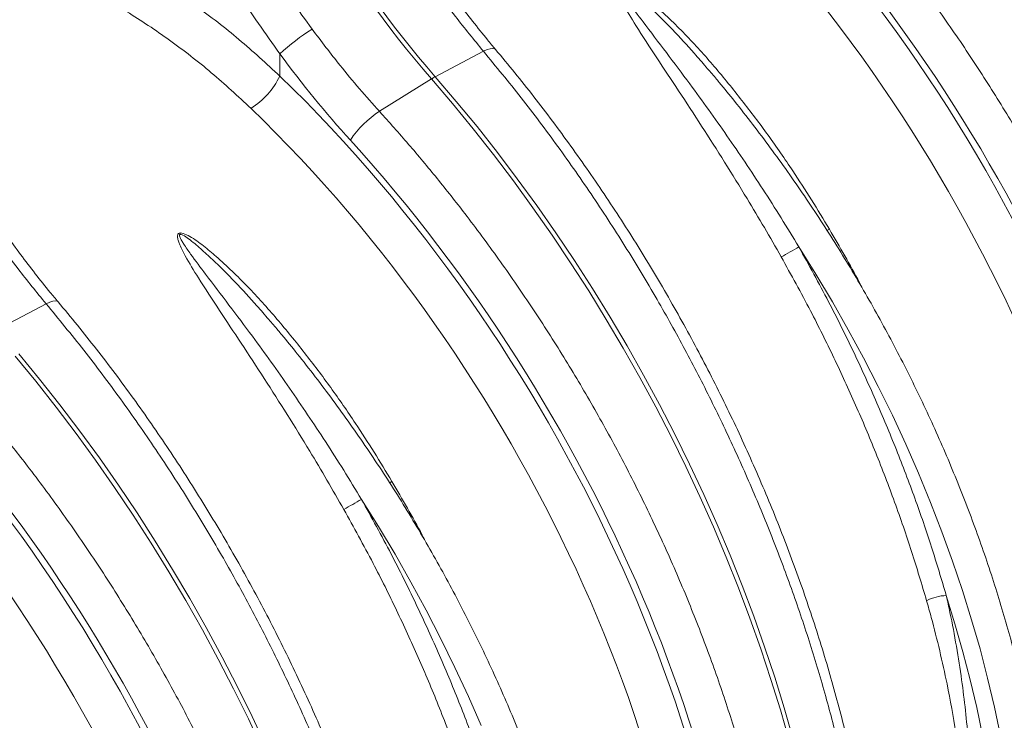
# Model space of a CAD drawing. Units: millimetres. Extents: x 0 to 8978, y 0 to 6348.
# Drawn here: x 6869 to 7188, y 4869 to 5096 of the extents above; entities that cross this region are included whole.
import ezdxf

# ---------------------------------------------------------------- set-up
doc = ezdxf.new("R2010")
doc.units = ezdxf.units.MM
doc.linetypes.add('SLD-Solid', pattern=[0])
doc.layers.add('ACO_DRAINAGE', color=7, linetype='SLD-Solid')

# ---------------------------------------------------------------- blocks, each defined once
blk = doc.blocks.new('ACO - 32840 - ISO')
at = {"layer": 'ACO_DRAINAGE', "linetype": 'SLD-Solid', "lineweight": 0}
for p, q in [((698.52, 1403.84), (698.52, 1411.06)), ((764.32, 1411.89), (748.75, 1403.64)), ((765.52, 1412.41), (764.32, 1411.89)), ((766.56, 1412.72), (765.52, 1412.41)), ((767.4, 1412.81), (766.56, 1412.72)), ((768, 1412.66), (767.4, 1412.81)), ((768.25, 1412.47), (768, 1412.66)), ((730.69, 1392.47), (747.51, 1402.93)), ((747.51, 1402.93), (754.33, 1394.96)), ((755.56, 1395.67), (748.75, 1403.64)), ((754.33, 1394.96), (761.03, 1386.8)), ((762.27, 1387.51), (755.56, 1395.67)), ((761.03, 1386.8), (767.61, 1378.46)), ((768.84, 1379.17), (762.27, 1387.51)), ((775.28, 1370.66), (768.84, 1379.17)), ((767.61, 1378.46), (774.05, 1369.95)), ((774.05, 1369.95), (780.35, 1361.28)), ((781.59, 1361.99), (775.28, 1370.66)), ((780.35, 1361.28), (786.51, 1352.46)), ((787.74, 1353.17), (781.59, 1361.99)), ((793.75, 1344.21), (787.74, 1353.17)), ((875.44, 1353.91), (875.59, 1354)), ((875.59, 1354), (876.18, 1354.35)), ((786.51, 1352.46), (792.52, 1343.49)), ((871.83, 1339.8), (866.32, 1348.6)), ((792.52, 1343.49), (798.36, 1334.4)), ((799.59, 1335.11), (793.75, 1344.21)), ((877.16, 1330.88), (871.83, 1339.8)), ((798.36, 1334.4), (804.04, 1325.18)), ((805.27, 1325.89), (799.59, 1335.11)), ((624.1, 1330.77), (622.9, 1330.25)), ((625.14, 1331.08), (624.1, 1330.77)), ((625.98, 1331.17), (625.14, 1331.08)), ((626.58, 1331.02), (625.98, 1331.17)), ((626.83, 1330.83), (626.58, 1331.02)), ((882.3, 1321.84), (877.16, 1330.88)), ((622.9, 1330.25), (607.33, 1322)), ((804.04, 1325.18), (809.55, 1315.85)), ((810.78, 1316.56), (805.27, 1325.89)), ((887.25, 1312.71), (882.3, 1321.84)), ((809.55, 1315.85), (814.88, 1306.42)), ((816.11, 1307.13), (810.78, 1316.56)), ((612.91, 1313.32), (619.61, 1305.16)), ((620.84, 1305.87), (614.14, 1314.03)), ((892.01, 1303.49), (887.25, 1312.71)), ((627.42, 1297.53), (620.84, 1305.87)), ((814.88, 1306.42), (820.03, 1296.89)), ((821.26, 1297.6), (816.11, 1307.13)), ((619.61, 1305.16), (626.19, 1296.82)), ((896.55, 1294.19), (892.01, 1303.49)), ((626.19, 1296.82), (632.63, 1288.31)), ((633.86, 1289.02), (627.42, 1297.53)), ((820.03, 1296.89), (824.99, 1287.29)), ((826.22, 1288), (821.26, 1297.6)), ((900.89, 1284.83), (896.55, 1294.19)), ((632.63, 1288.31), (638.93, 1279.64)), ((640.16, 1280.35), (633.86, 1289.02)), ((824.99, 1287.29), (829.76, 1277.61)), ((830.99, 1278.32), (826.22, 1288)), ((905.01, 1275.42), (900.89, 1284.83)), ((646.32, 1271.53), (640.16, 1280.35)), ((638.93, 1279.64), (645.09, 1270.82)), ((829.76, 1277.61), (834.32, 1267.86)), ((835.56, 1268.58), (830.99, 1278.32)), ((908.9, 1265.98), (905.01, 1275.42)), ((645.09, 1270.82), (651.09, 1261.85)), ((652.33, 1262.56), (646.32, 1271.53)), ((734.02, 1272.27), (734.17, 1272.36)), ((734.17, 1272.36), (734.76, 1272.71)), ((834.32, 1267.86), (838.69, 1258.07)), ((839.92, 1258.78), (835.56, 1268.58)), ((730.41, 1258.16), (724.9, 1266.96)), ((912.57, 1256.5), (908.9, 1265.98)), ((651.09, 1261.85), (656.94, 1252.76)), ((658.17, 1253.47), (652.33, 1262.56)), ((735.74, 1249.24), (730.41, 1258.16)), ((838.69, 1258.07), (842.84, 1248.24)), ((844.07, 1248.95), (839.92, 1258.78)), ((916.01, 1247.01), (912.57, 1256.5)), ((656.94, 1252.76), (662.62, 1243.54)), ((663.85, 1244.25), (658.17, 1253.47)), ((740.88, 1240.2), (735.74, 1249.24)), ((842.84, 1248.24), (846.78, 1238.38)), ((848.02, 1239.09), (844.07, 1248.95)), ((919.21, 1237.52), (916.01, 1247.01)), ((662.62, 1243.54), (668.13, 1234.21)), ((669.36, 1234.92), (663.85, 1244.25)), ((745.83, 1231.07), (740.88, 1240.2)), ((851.74, 1229.2), (848.02, 1239.09)), ((846.78, 1238.38), (850.51, 1228.49)), ((916.79, 1226.73), (913.99, 1235.83)), ((922.17, 1228.04), (919.21, 1237.52)), ((668.13, 1234.21), (673.46, 1224.78)), ((674.69, 1225.49), (669.36, 1234.92)), ((750.58, 1221.85), (745.83, 1231.07)), ((855.24, 1219.31), (851.74, 1229.2)), ((850.51, 1228.49), (854.01, 1218.6)), ((919.37, 1217.66), (916.79, 1226.73)), ((924.89, 1218.59), (922.17, 1228.04)), ((673.46, 1224.78), (678.61, 1215.25)), ((679.84, 1215.96), (674.69, 1225.49)), ((755.13, 1212.55), (750.58, 1221.85)), ((858.52, 1209.42), (855.24, 1219.31)), ((854.01, 1218.6), (857.29, 1208.71)), ((921.71, 1208.62), (919.37, 1217.66)), ((927.36, 1209.16), (924.89, 1218.59)), ((678.61, 1215.25), (683.57, 1205.64)), ((684.8, 1206.36), (679.84, 1215.96)), ((759.47, 1203.19), (755.13, 1212.55)), ((857.29, 1208.71), (860.34, 1198.83)), ((861.57, 1199.54), (858.52, 1209.42)), ((923.81, 1199.62), (921.71, 1208.62)), ((929.58, 1199.79), (927.36, 1209.16)), ((683.57, 1205.64), (688.34, 1195.96)), ((689.57, 1196.68), (684.8, 1206.36)), ((763.59, 1193.78), (759.47, 1203.19)), ((860.34, 1198.83), (863.16, 1188.98)), ((864.39, 1189.69), (861.57, 1199.54)), ((925.67, 1190.69), (923.81, 1199.62)), ((931.54, 1190.47), (929.58, 1199.79)), ((688.34, 1195.96), (692.9, 1186.22)), ((694.13, 1186.93), (689.57, 1196.68))]:
    blk.add_line(p, q, dxfattribs=at)
for centre, radius, start, end in [((1003.48, 1625.11), 338.94, 198.492, 220.9578), ((1004.74, 1625.84), 338.97, 198.5374, 220.9573), ((745.76, 1360.35), 69.3, 122.0938, 132.974), ((675.54, 1415.05), 25.57, 302.2344, 334.0038), ((758.45, 1385.42), 20.64, 118.0219, 121.9727), ((748.54, 1365.15), 32.63, 123.168, 146.5623), ((553.14, 1893.88), 628.82, 299.27368, 299.87095), ((411.72, 1812.23), 628.81, 299.27368, 299.87095), ((914.21, 1222.14), 13.69, 90.9153, 118.7083)]:
    blk.add_arc(centre, radius, start, end, dxfattribs=at)
for centre, major_axis, ratio, start_param, end_param in [((760.14, 1287.31), (-164.35, 269.97), 0.592292, 3.913278, 5.128593), ((753.26, 1283.12), (-159.35, 261.3), 0.592772, 3.912803, 5.128118), ((761.05, 1286.81), (-165.72, 272.22), 0.592292, 3.913276, 5.028727), ((788.91, 1501.45), (-110.17, 180.97), 0.592292, 1.713892, 1.887135), ((618.72, 1205.67), (-164.35, 269.97), 0.592292, 3.913278, 5.128593), ((611.84, 1201.48), (-159.35, 261.3), 0.592772, 3.912803, 5.128118), ((619.63, 1205.17), (-165.72, 272.22), 0.592292, 3.913276, 5.028727), ((477.3, 1124.03), (-164.35, 269.97), 0.592292, 3.913278, 5.128593), ((470.41, 1119.84), (-159.35, 261.3), 0.592772, 3.912803, 5.128118), ((478.21, 1123.53), (-165.72, 272.22), 0.592292, 3.913276, 5.028727)]:
    blk.add_ellipse(centre, major_axis=major_axis, ratio=ratio, start_param=start_param, end_param=end_param, dxfattribs=at)
for points, knots in [([(708.94, 1419.06), (706.75, 1422.09), (702.36, 1428.15), (695.98, 1437.45), (689.74, 1446.98), (683.7, 1456.75), (677.89, 1466.71), (672.21, 1477.16), (666.74, 1488.08), (661.55, 1499.5), (656.84, 1511.02), (654.2, 1518.74), (652.88, 1522.59)], [0, 0, 0, 0, 0.093333, 0.18674, 0.280075, 0.376138, 0.47228, 0.568343, 0.675364, 0.782384, 0.891193, 1, 1, 1, 1]), ([(641.14, 1519.3), (642.46, 1515.33), (645.1, 1507.39), (649.86, 1495.4), (655.18, 1483.36), (660.78, 1471.91), (666.52, 1461.12), (672.27, 1451.01), (678.37, 1440.9), (684.81, 1430.84), (691.54, 1420.83), (696.2, 1414.31), (698.52, 1411.06)], [0, 0, 0, 0, 0.107353, 0.214706, 0.323818, 0.432931, 0.526072, 0.619283, 0.712423, 0.808257, 0.904169, 1, 1, 1, 1]), ([(905.74, 1493.53), (909.83, 1488.56), (918.05, 1478.59), (929.89, 1462.79), (941.32, 1446.42), (952.24, 1429.54), (962.31, 1412.73), (971.53, 1396.07), (979.96, 1379.64), (987.86, 1362.98), (995.19, 1346.15), (1001.92, 1329.25), (1008.02, 1312.33), (1013.46, 1295.4), (1018.26, 1278.51), (1022.4, 1261.7), (1025.86, 1245.04), (1028.63, 1228.63), (1030.55, 1213.61), (1031.76, 1199.95), (1032.46, 1187.57), (1032.55, 1179.53), (1032.6, 1175.51)], [0, 0, 0, 0, 0.054597, 0.109661, 0.164829, 0.219996, 0.27506, 0.325336, 0.375771, 0.426286, 0.476801, 0.527235, 0.577511, 0.627786, 0.678218, 0.728732, 0.779246, 0.829679, 0.879953, 0.919962, 0.959991, 1, 1, 1, 1]), ([(1034.94, 1179.22), (1034.93, 1180.71), (1034.91, 1185.02), (1034.71, 1192.23), (1034.26, 1200.9), (1033.59, 1209.68), (1032.69, 1218.55), (1031.58, 1227.51), (1030.25, 1236.55), (1028.7, 1245.66), (1026.94, 1254.83), (1024.97, 1264.06), (1022.79, 1273.33), (1020.4, 1282.63), (1017.8, 1291.97), (1015.01, 1301.32), (1012.01, 1310.68), (1008.81, 1320.04), (1005.43, 1329.4), (1001.85, 1338.73), (998.08, 1348.05), (994.14, 1357.32), (990.01, 1366.56), (985.71, 1375.74), (981.23, 1384.87), (976.59, 1393.92), (971.79, 1402.9), (966.83, 1411.79), (961.72, 1420.59), (956.45, 1429.29), (951.05, 1437.87), (945.5, 1446.34), (939.83, 1454.68), (934.02, 1462.89), (928.09, 1470.95), (922.04, 1478.86), (915.91, 1486.6), (911.74, 1491.61), (909.67, 1494.11)], [0, 0, 0, 0, 0.014894, 0.043126, 0.071352, 0.099572, 0.127785, 0.155991, 0.184189, 0.21238, 0.240564, 0.268741, 0.29691, 0.325074, 0.353231, 0.381382, 0.409528, 0.43767, 0.465807, 0.49394, 0.52207, 0.550197, 0.578321, 0.606444, 0.634566, 0.662687, 0.690808, 0.718929, 0.747051, 0.775174, 0.803298, 0.831425, 0.859555, 0.887687, 0.915824, 0.943964, 0.97211, 1, 1, 1, 1]), ([(1005.57, 1159.91), (1005.49, 1165.41), (1005.32, 1176.44), (1003.92, 1193.59), (1001.7, 1211.12), (998.58, 1228.97), (994.71, 1246.51), (990.16, 1263.68), (985.04, 1280.43), (979.23, 1297.24), (972.76, 1314.03), (965.66, 1330.72), (957.93, 1347.26), (949.6, 1363.62), (940.67, 1379.76), (931.18, 1395.66), (921.19, 1411.22), (910.73, 1426.39), (900.56, 1440.1), (890.82, 1452.43), (881.6, 1463.49), (875.27, 1470.57), (872.11, 1474.11)], [0, 0, 0, 0, 0.054597, 0.109661, 0.16483, 0.219999, 0.275063, 0.325328, 0.375751, 0.426255, 0.476759, 0.527182, 0.577447, 0.627714, 0.678138, 0.728643, 0.779149, 0.829573, 0.87984, 0.919886, 0.959953, 1, 1, 1, 1]), ([(698.52, 1403.84), (694.16, 1407.87), (685.43, 1415.91), (671.37, 1426.75), (656.67, 1436.7), (646.31, 1442.37), (641.14, 1445.2)], [0, 0, 0, 0, 0.247642, 0.49528, 0.74764, 1, 1, 1, 1]), ([(743.74, 1439.15), (745.62, 1436.44), (749.37, 1431.01), (756.19, 1421.83), (761.28, 1415.61), (764.32, 1411.89)], [0, 0, 0, 0, 0.28598, 0.572666, 1, 1, 1, 1]), ([(768.25, 1412.47), (767.39, 1413.49), (764.89, 1416.48), (760.83, 1421.56), (756.1, 1427.75), (751.56, 1433.97), (748.65, 1438.19), (747.24, 1440.24)], [0, 0, 0, 0, 0.117249, 0.340885, 0.56459, 0.78836, 1, 1, 1, 1]), ([(634.56, 1432.85), (639.4, 1430.21), (649.09, 1424.94), (663.02, 1415.55), (676.5, 1405.18), (684.95, 1397.34), (689.18, 1393.42)], [0, 0, 0, 0, 0.247526, 0.495051, 0.747523, 1, 1, 1, 1]), ([(876.18, 1354.35), (874.27, 1357.53), (870.46, 1363.88), (863.88, 1374.03), (856.44, 1384.8), (847.96, 1396.06), (839.06, 1407.02), (829.63, 1417.53), (821.55, 1425.26), (815.29, 1430.65), (811.73, 1433.17), (809.18, 1434.51), (808.01, 1434.77), (807.5, 1434.74), (807.17, 1434.59), (806.95, 1434.32), (806.82, 1433.88), (806.85, 1433.12), (807.12, 1432.09), (807.89, 1430.09), (809.95, 1426.12), (814.25, 1419.11), (820.36, 1409.75), (827.57, 1398.93), (834.9, 1387.69), (842.33, 1376.05), (849.09, 1365.09), (855.19, 1354.86), (858.81, 1348.53), (860.62, 1345.37)], [0, 0, 0, 0, 0.051505, 0.10301, 0.168397, 0.233784, 0.299876, 0.366003, 0.432016, 0.457021, 0.48192, 0.492896, 0.496512, 0.498669, 0.500535, 0.502389, 0.504824, 0.508706, 0.515272, 0.522058, 0.542489, 0.583301, 0.644038, 0.704796, 0.769391, 0.834028, 0.898628, 0.949314, 1, 1, 1, 1]), ([(866.32, 1348.6), (864.41, 1351.75), (860.6, 1358.04), (854.78, 1367.16), (848.94, 1376.01), (843.08, 1384.58), (837.12, 1393.03), (830.58, 1402.02), (823.48, 1411.5), (816.74, 1420.31), (811.83, 1426.83), (809.29, 1430.44), (808.19, 1432.21), (807.72, 1433.09), (807.49, 1433.72), (807.45, 1434.04), (807.49, 1434.19), (807.55, 1434.27), (807.63, 1434.31), (807.73, 1434.33), (807.87, 1434.33), (808.16, 1434.26), (809.05, 1433.85), (811.22, 1432.33), (814.37, 1429.69), (819.42, 1425.04), (825.51, 1418.92), (831.53, 1412.41), (835.06, 1408.28), (836.33, 1406.79)], [0, 0, 0, 0, 0.0745378, 0.1491778, 0.2199327, 0.2906875, 0.3618001, 0.4329125, 0.5209785, 0.6092451, 0.6677977, 0.6965878, 0.7058927, 0.7145394, 0.7192179, 0.7217493, 0.7227218, 0.7233657, 0.7241706, 0.7248882, 0.7258664, 0.7269329, 0.7310616, 0.7455432, 0.780822, 0.816294, 0.8880706, 0.9598567, 1, 1, 1, 1]), ([(730.69, 1392.47), (728.53, 1394.88), (724.2, 1399.72), (716.89, 1408.52), (711.92, 1415.11), (708.94, 1419.06)], [0, 0, 0, 0, 0.28598, 0.572665, 1, 1, 1, 1]), ([(764.32, 1411.89), (768.41, 1406.92), (776.63, 1396.95), (788.47, 1381.15), (799.9, 1364.78), (810.82, 1347.9), (820.89, 1331.09), (830.11, 1314.43), (838.54, 1298), (846.44, 1281.33), (853.77, 1264.51), (860.5, 1247.61), (866.6, 1230.69), (872.04, 1213.76), (876.84, 1196.87), (880.98, 1180.06), (884.44, 1163.4), (887.21, 1146.99), (889.13, 1131.97), (890.34, 1118.31), (891.04, 1105.93), (891.13, 1097.89), (891.17, 1093.87)], [0, 0, 0, 0, 0.0545969, 0.1096606, 0.1648285, 0.2199964, 0.27506, 0.3253361, 0.3757706, 0.4262858, 0.4768009, 0.5272353, 0.5775113, 0.6277856, 0.6782185, 0.7287321, 0.7792458, 0.8296786, 0.8799529, 0.919962, 0.9599909, 1, 1, 1, 1]), ([(893.51, 1097.58), (893.51, 1099.07), (893.49, 1103.37), (893.29, 1110.59), (892.84, 1119.26), (892.17, 1128.04), (891.27, 1136.91), (890.16, 1145.87), (888.83, 1154.91), (887.28, 1164.02), (885.52, 1173.19), (883.55, 1182.42), (881.37, 1191.69), (878.98, 1200.99), (876.38, 1210.33), (873.58, 1219.68), (870.59, 1229.04), (867.39, 1238.4), (864.01, 1247.75), (860.43, 1257.09), (856.66, 1266.4), (852.71, 1275.68), (848.59, 1284.92), (844.29, 1294.1), (839.81, 1303.23), (835.17, 1312.28), (830.37, 1321.26), (825.41, 1330.15), (820.29, 1338.95), (815.03, 1347.65), (809.63, 1356.23), (804.08, 1364.7), (798.4, 1373.04), (792.6, 1381.25), (786.67, 1389.31), (780.62, 1397.22), (774.49, 1404.96), (770.32, 1409.97), (768.25, 1412.47)], [0, 0, 0, 0, 0.0148943, 0.0431261, 0.071352, 0.0995717, 0.1277848, 0.1559906, 0.1841891, 0.2123802, 0.240564, 0.2687407, 0.2969105, 0.3250737, 0.3532309, 0.3813822, 0.4095284, 0.4376697, 0.4658067, 0.4939398, 0.5220697, 0.5501967, 0.5783215, 0.6064444, 0.6345662, 0.6626872, 0.6908081, 0.7189292, 0.7470509, 0.7751738, 0.8032983, 0.8314252, 0.8595546, 0.8876874, 0.9158238, 0.9439645, 0.9721099, 1, 1, 1, 1]), ([(836.33, 1406.79), (837.36, 1405.63), (838.8, 1403.99), (840.17, 1402.29), (840.56, 1401.8)], [0, 0, 0, 0, 0.714538, 1, 1, 1, 1]), ([(947.81, 1130.74), (947.8, 1132.14), (947.78, 1136.19), (947.58, 1142.99), (947.12, 1151.17), (946.43, 1159.45), (945.52, 1167.82), (944.39, 1176.28), (943.03, 1184.81), (941.46, 1193.41), (939.66, 1202.06), (937.65, 1210.77), (935.43, 1219.51), (932.99, 1228.28), (930.35, 1237.07), (927.5, 1245.88), (924.44, 1254.68), (921.19, 1263.48), (917.74, 1272.26), (914.11, 1281.02), (910.28, 1289.73), (906.27, 1298.41), (902.08, 1307.03), (897.71, 1315.59), (893.18, 1324.07), (888.48, 1332.48), (883.62, 1340.79), (878.6, 1349.01), (873.44, 1357.11), (868.13, 1365.11), (862.68, 1372.97), (857.1, 1380.71), (851.39, 1388.29), (845.88, 1395.34), (842.23, 1399.79), (840.57, 1401.81)], [0, 0, 0, 0, 0.016323, 0.047275, 0.078224, 0.109169, 0.140109, 0.171045, 0.201976, 0.232901, 0.263821, 0.294736, 0.325646, 0.356551, 0.387451, 0.418347, 0.449239, 0.480127, 0.511013, 0.541895, 0.572774, 0.603652, 0.634527, 0.665401, 0.696275, 0.727148, 0.75802, 0.788893, 0.819766, 0.850641, 0.881516, 0.912394, 0.943273, 0.974155, 1, 1, 1, 1]), ([(864.15, 1078.27), (864.07, 1083.77), (863.9, 1094.8), (862.5, 1111.95), (860.28, 1129.48), (857.15, 1147.33), (853.28, 1164.87), (848.74, 1182.04), (843.62, 1198.79), (837.81, 1215.6), (831.34, 1232.39), (824.23, 1249.08), (816.51, 1265.62), (808.18, 1281.97), (799.25, 1298.12), (789.76, 1314.02), (779.77, 1329.58), (769.3, 1344.74), (759.14, 1358.46), (749.4, 1370.79), (740.18, 1381.85), (733.85, 1388.93), (730.69, 1392.47)], [0, 0, 0, 0, 0.054597, 0.109661, 0.16483, 0.219999, 0.275063, 0.325328, 0.375751, 0.426255, 0.476759, 0.527182, 0.577447, 0.627714, 0.678138, 0.728643, 0.779149, 0.829573, 0.87984, 0.919886, 0.959953, 1, 1, 1, 1]), ([(602.32, 1357.51), (604.19, 1354.8), (607.95, 1349.37), (614.77, 1340.19), (619.86, 1333.97), (622.9, 1330.25)], [0, 0, 0, 0, 0.28598, 0.572666, 1, 1, 1, 1]), ([(626.83, 1330.82), (625.97, 1331.85), (623.47, 1334.84), (619.41, 1339.92), (614.68, 1346.11), (610.14, 1352.33), (607.23, 1356.55), (605.82, 1358.6)], [0, 0, 0, 0, 0.117249, 0.340885, 0.56459, 0.78836, 1, 1, 1, 1]), ([(734.76, 1272.71), (732.85, 1275.89), (729.04, 1282.24), (722.46, 1292.39), (715.02, 1303.16), (706.54, 1314.42), (697.64, 1325.37), (688.21, 1335.88), (680.13, 1343.62), (673.87, 1349.01), (670.3, 1351.53), (667.76, 1352.87), (666.59, 1353.13), (666.08, 1353.1), (665.75, 1352.95), (665.53, 1352.68), (665.4, 1352.24), (665.43, 1351.48), (665.7, 1350.45), (666.47, 1348.45), (668.53, 1344.48), (672.83, 1337.47), (678.94, 1328.11), (686.15, 1317.28), (693.48, 1306.05), (700.9, 1294.41), (707.66, 1283.45), (713.77, 1273.22), (717.39, 1266.89), (719.2, 1263.73)], [0, 0, 0, 0, 0.051505, 0.10301, 0.168397, 0.233784, 0.299876, 0.366003, 0.432016, 0.457021, 0.48192, 0.492896, 0.496512, 0.498669, 0.500535, 0.502389, 0.504824, 0.508706, 0.515272, 0.522058, 0.542489, 0.583301, 0.644038, 0.704796, 0.769391, 0.834028, 0.898628, 0.949314, 1, 1, 1, 1]), ([(887.26, 1334.51), (886.82, 1335.36), (883.36, 1342.08), (879.53, 1348.63), (876.18, 1354.35)], [0, 0, 0, 0, 0.12661, 1, 1, 1, 1]), ([(724.9, 1266.96), (722.99, 1270.11), (719.18, 1276.4), (713.36, 1285.52), (707.52, 1294.36), (701.66, 1302.94), (695.69, 1311.39), (689.15, 1320.38), (682.06, 1329.86), (675.32, 1338.67), (670.41, 1345.19), (667.87, 1348.8), (666.77, 1350.57), (666.3, 1351.45), (666.07, 1352.08), (666.03, 1352.4), (666.07, 1352.55), (666.13, 1352.63), (666.2, 1352.67), (666.31, 1352.69), (666.44, 1352.69), (666.74, 1352.62), (667.63, 1352.21), (669.79, 1350.69), (672.95, 1348.05), (678, 1343.4), (684.08, 1337.28), (690.11, 1330.77), (693.64, 1326.63), (694.91, 1325.15)], [0, 0, 0, 0, 0.074538, 0.149177, 0.219932, 0.290687, 0.361799, 0.432912, 0.520977, 0.609244, 0.667796, 0.696586, 0.705891, 0.714538, 0.719216, 0.721748, 0.72272, 0.723364, 0.724169, 0.724886, 0.725865, 0.726931, 0.73106, 0.745541, 0.78082, 0.816292, 0.888068, 0.959854, 1, 1, 1, 1]), ([(913.99, 1235.83), (912.43, 1241.07), (909.33, 1251.54), (903.9, 1267.3), (897.88, 1283.18), (891.2, 1299.14), (883.87, 1315.12), (875.67, 1331.68), (869.57, 1342.72), (866.32, 1348.6)], [0, 0, 0, 0, 0.137725, 0.275556, 0.413281, 0.555005, 0.696844, 0.838567, 1, 1, 1, 1]), ([(860.62, 1345.37), (863.82, 1339.57), (869.76, 1328.82), (877.71, 1312.79), (884.75, 1297.48), (891.32, 1281.89), (897.36, 1266.08), (902.89, 1250.09), (906.05, 1239.46), (907.63, 1234.15)], [0, 0, 0, 0, 0.161427, 0.299152, 0.436984, 0.574709, 0.716434, 0.858275, 1, 1, 1, 1]), ([(752.09, 1015.94), (752.09, 1017.43), (752.07, 1021.73), (751.87, 1028.95), (751.42, 1037.62), (750.74, 1046.4), (749.85, 1055.27), (748.74, 1064.23), (747.41, 1073.27), (745.86, 1082.38), (744.1, 1091.55), (742.13, 1100.78), (739.95, 1110.05), (737.56, 1119.35), (734.96, 1128.68), (732.16, 1138.04), (729.17, 1147.4), (725.97, 1156.76), (722.58, 1166.11), (719.01, 1175.45), (715.24, 1184.76), (711.29, 1194.04), (707.17, 1203.28), (702.86, 1212.46), (698.39, 1221.59), (693.75, 1230.64), (688.95, 1239.62), (683.99, 1248.51), (678.87, 1257.31), (673.61, 1266.01), (668.2, 1274.59), (662.66, 1283.06), (656.98, 1291.4), (651.18, 1299.6), (645.25, 1307.67), (639.2, 1315.58), (633.07, 1323.32), (628.9, 1328.33), (626.83, 1330.82)], [0, 0, 0, 0, 0.014894, 0.043126, 0.071352, 0.099572, 0.127785, 0.155991, 0.184189, 0.21238, 0.240564, 0.268741, 0.29691, 0.325074, 0.353231, 0.381382, 0.409528, 0.43767, 0.465807, 0.49394, 0.52207, 0.550197, 0.578321, 0.606444, 0.634566, 0.662687, 0.690808, 0.718929, 0.747051, 0.775174, 0.803298, 0.831425, 0.859555, 0.887687, 0.915824, 0.943964, 0.97211, 1, 1, 1, 1]), ([(622.9, 1330.25), (626.99, 1325.28), (635.21, 1315.3), (647.04, 1299.51), (658.48, 1283.14), (669.4, 1266.25), (679.46, 1249.45), (688.69, 1232.79), (697.12, 1216.36), (705.02, 1199.69), (712.35, 1182.87), (719.08, 1165.97), (725.18, 1149.04), (730.62, 1132.12), (735.42, 1115.23), (739.56, 1098.41), (743.02, 1081.76), (745.79, 1065.35), (747.71, 1050.32), (748.92, 1036.67), (749.62, 1024.29), (749.71, 1016.25), (749.75, 1012.23)], [0, 0, 0, 0, 0.054597, 0.109661, 0.164829, 0.219996, 0.27506, 0.325336, 0.375771, 0.426286, 0.476801, 0.527235, 0.577511, 0.627786, 0.678218, 0.728732, 0.779246, 0.829679, 0.879953, 0.919962, 0.959991, 1, 1, 1, 1]), ([(694.91, 1325.15), (695.94, 1323.99), (697.37, 1322.35), (698.75, 1320.65), (699.14, 1320.16)], [0, 0, 0, 0, 0.714522, 1, 1, 1, 1]), ([(806.38, 1049.1), (806.38, 1050.5), (806.36, 1054.55), (806.16, 1061.35), (805.7, 1069.53), (805.01, 1077.81), (804.1, 1086.18), (802.97, 1094.63), (801.61, 1103.17), (800.04, 1111.77), (798.24, 1120.42), (796.23, 1129.12), (794, 1137.87), (791.57, 1146.64), (788.92, 1155.43), (786.07, 1164.24), (783.02, 1173.04), (779.77, 1181.84), (776.32, 1190.62), (772.68, 1199.37), (768.86, 1208.09), (764.85, 1216.77), (760.66, 1225.39), (756.29, 1233.95), (751.76, 1242.43), (747.06, 1250.84), (742.2, 1259.15), (737.18, 1267.37), (732.02, 1275.47), (726.71, 1283.46), (721.26, 1291.33), (715.68, 1299.07), (709.97, 1306.65), (704.46, 1313.7), (700.81, 1318.14), (699.15, 1320.17)], [0, 0, 0, 0, 0.016323, 0.047275, 0.078224, 0.109169, 0.140109, 0.171045, 0.201976, 0.232901, 0.263821, 0.294736, 0.325646, 0.356551, 0.387451, 0.418347, 0.449239, 0.480127, 0.511013, 0.541895, 0.572774, 0.603652, 0.634527, 0.665401, 0.696275, 0.727148, 0.75802, 0.788893, 0.819766, 0.850641, 0.881516, 0.912394, 0.943273, 0.974155, 1, 1, 1, 1]), ([(722.73, 996.63), (722.64, 1002.12), (722.47, 1013.16), (721.08, 1030.31), (718.86, 1047.84), (715.73, 1065.69), (711.86, 1083.23), (707.32, 1100.4), (702.2, 1117.15), (696.39, 1133.96), (689.92, 1150.75), (682.81, 1167.44), (675.09, 1183.98), (666.75, 1200.33), (657.83, 1216.48), (648.34, 1232.38), (638.35, 1247.94), (627.88, 1263.1), (617.72, 1276.82), (607.97, 1289.14), (598.76, 1300.21), (592.43, 1307.29), (589.27, 1310.83)], [0, 0, 0, 0, 0.0545969, 0.1096613, 0.16483, 0.2199986, 0.2750629, 0.3253278, 0.375751, 0.4262551, 0.4767591, 0.5271824, 0.5774473, 0.6277136, 0.6781382, 0.7286434, 0.7791487, 0.8295734, 0.8798397, 0.9198865, 0.9599532, 1, 1, 1, 1]), ([(745.84, 1252.87), (745.4, 1253.72), (741.94, 1260.44), (738.11, 1266.99), (734.76, 1272.71)], [0, 0, 0, 0, 0.12661, 1, 1, 1, 1]), ([(772.57, 1154.19), (771.01, 1159.42), (767.9, 1169.9), (762.48, 1185.66), (756.46, 1201.54), (749.78, 1217.5), (742.45, 1233.48), (734.25, 1250.04), (728.15, 1261.08), (724.9, 1266.96)], [0, 0, 0, 0, 0.137725, 0.275556, 0.413281, 0.555005, 0.696844, 0.838567, 1, 1, 1, 1]), ([(719.2, 1263.73), (722.4, 1257.93), (728.34, 1247.18), (736.29, 1231.15), (743.33, 1215.84), (749.9, 1200.25), (755.94, 1184.44), (761.47, 1168.45), (764.63, 1157.82), (766.21, 1152.51)], [0, 0, 0, 0, 0.161427, 0.299152, 0.436984, 0.574709, 0.716434, 0.858275, 1, 1, 1, 1]), ([(664.96, 967.46), (664.96, 968.86), (664.94, 972.91), (664.73, 979.71), (664.28, 987.89), (663.59, 996.17), (662.68, 1004.54), (661.55, 1012.99), (660.19, 1021.53), (658.61, 1030.12), (656.82, 1038.78), (654.81, 1047.48), (652.58, 1056.23), (650.15, 1065), (647.5, 1073.79), (644.65, 1082.6), (641.6, 1091.4), (638.35, 1100.2), (634.9, 1108.98), (631.26, 1117.73), (627.44, 1126.45), (623.43, 1135.13), (619.24, 1143.75), (614.87, 1152.31), (610.34, 1160.79), (605.64, 1169.2), (600.78, 1177.51), (595.76, 1185.72), (590.6, 1193.83), (585.29, 1201.82), (579.84, 1209.69), (574.26, 1217.42), (568.54, 1225.01), (563.04, 1232.06), (559.39, 1236.5), (557.72, 1238.53)], [0, 0, 0, 0, 0.0163235, 0.0472753, 0.078224, 0.1091689, 0.1401094, 0.1710452, 0.2019758, 0.2329012, 0.2638212, 0.2947361, 0.3256459, 0.3565508, 0.3874511, 0.4183472, 0.4492391, 0.4801274, 0.5110125, 0.5418946, 0.5727741, 0.6036515, 0.6345272, 0.6654015, 0.6962749, 0.7271476, 0.7580202, 0.7888931, 0.8197665, 0.8506408, 0.8815164, 0.9123938, 0.9432733, 0.9741554, 1, 1, 1, 1]), ([(921.27, 1130.29), (921.27, 1130.39), (921.75, 1136.78), (922.39, 1149.62), (922.36, 1169.06), (921.3, 1188.72), (919.47, 1205.55), (917.31, 1219.45), (915.6, 1228.55), (914.39, 1234.01), (913.99, 1235.83)], [0, 0, 0, 0, 0.0029945, 0.190489, 0.3773517, 0.5619581, 0.746558, 0.8478695, 0.9491798, 1, 1, 1, 1]), ([(907.63, 1234.15), (908.13, 1232.35), (909.64, 1226.96), (911.9, 1217.99), (914.66, 1205.52), (917.23, 1191.42), (919.37, 1175.77), (920.77, 1160.34), (921.44, 1145.22), (921.41, 1135.3), (921.27, 1130.37), (921.27, 1130.29)], [0, 0, 0, 0, 0.05026, 0.15087, 0.251481, 0.400423, 0.549733, 0.699168, 0.848481, 0.997426, 1, 1, 1, 1])]:
    blk.add_open_spline(points, degree=3, knots=knots, dxfattribs=at)

msp = doc.modelspace()

# ---------------------------------------------------------------- block references
msp.add_blockref('ACO - 32840 - ISO', (6254.76, 3673.72))

doc.saveas('drawing.dxf')
